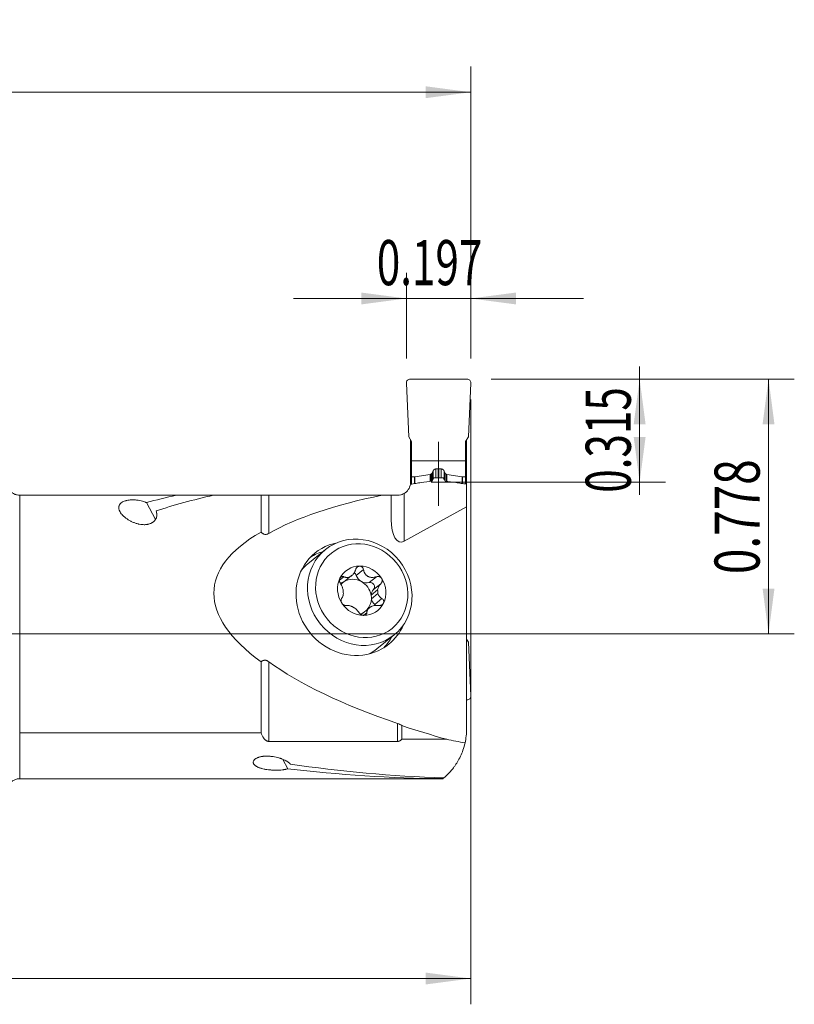
# Model space of a CAD drawing. Units: millimetres. Extents: x -115 to 127, y -48 to 48.
# Drawn here: x 67 to 127, y -29 to 48 of the extents above; entities that cross this region are included whole.
import ezdxf

# ---------------------------------------------------------------- set-up
doc = ezdxf.new("R2010")
doc.units = ezdxf.units.MM
for name, color, linetype in [('1', 4, 'Continuous'), ('2', 7, 'Continuous'), ('SK2', 7, 'Continuous')]:
    doc.layers.add(name, color=color, linetype=linetype)
doc.styles.add('iso_b_vert', font='simplex.shx')
doc.dimstyles.get("Standard").update_dxf_attribs({"dimtxt": 0.18, "dimasz": 0.18, "dimexe": 0.18, "dimexo": 0.0625, "dimgap": 0.09, "dimtad": 1, "dimzin": 0, "dimdsep": 52, "dimtxsty": 'Standard', "dimcen": 0.09, "dimadec": 0, "dimazin": 0, "dimtfac": 1, "dimtdec": 4, "dimtofl": 0, "dimtmove": 0, "dimatfit": 3, "dimfxl": 1, "dimtolj": 1, "dimtzin": 0, "dimarcsym": 0})

# ---------------------------------------------------------------- blocks, each defined once
blk = doc.blocks.new('_U0')
at = {"layer": '2', "lineweight": 13}
for p, q in [((103.1875, 19.751), (126.7, 19.751)), ((124.7, 19.751), (124.7, 0)), ((-96.8121, 0), (126.7, 0))]:
    blk.add_line(p, q, dxfattribs=at)
at = {"layer": '2', "lineweight": 18}
for points in [[(124.7, 19.751), (125.160784, 16.251002), (124.239216, 16.250998)], [(124.7, 0), (124.239216, 3.499998), (125.160784, 3.500002)]]:
    blk.add_solid(points, dxfattribs=at)
at = {"layer": '2', "lineweight": 18, "insert": (124.010366, 4.618068), "char_height": 3.5, "attachment_point": 7, "rotation": 90, "line_spacing_factor": 1.084337, "style": 'iso_b_vert'}
blk.add_mtext('\\W0.7468;0.778', dxfattribs=at)
blk = doc.blocks.new('_U1')
at = {"layer": '2', "lineweight": 13}
for p, q in [((114.7, 20.727999), (114.7, 10.773001)), ((103.1875, 19.751), (116.7, 19.751)), ((98.5125, 11.75), (116.7, 11.75))]:
    blk.add_line(p, q, dxfattribs=at)
at = {"layer": '2', "lineweight": 18}
for points in [[(114.7, 19.751), (115.160784, 16.251002), (114.239216, 16.250998)], [(114.7, 11.75), (114.239216, 15.249998), (115.160784, 15.250002)]]:
    blk.add_solid(points, dxfattribs=at)
at = {"layer": '2', "lineweight": 18, "insert": (114.010366, 10.930501), "char_height": 3.5, "attachment_point": 7, "rotation": 90, "line_spacing_factor": 1.084337, "style": 'iso_b_vert'}
blk.add_mtext('\\W0.6864;0.315', dxfattribs=at)
blk = doc.blocks.new('_U3')
at = {"layer": '2', "lineweight": 13}
for p, q in [((96.6, 21.3385), (96.6, 28.001)), ((101.6, 21.3385), (101.6, 28.001)), ((87.85, 26.001), (110.35, 26.001))]:
    blk.add_line(p, q, dxfattribs=at)
at = {"layer": '2', "lineweight": 18}
for points in [[(96.6, 26.001), (93.100002, 25.540216), (93.099998, 26.461784)], [(101.6, 26.001), (105.099998, 26.461784), (105.100002, 25.540216)]]:
    blk.add_solid(points, dxfattribs=at)
at = {"layer": '2', "lineweight": 18, "insert": (94.308001, 27.033634), "char_height": 3.5, "attachment_point": 7, "line_spacing_factor": 1.084337, "style": 'iso_b_vert'}
blk.add_mtext('\\W0.6864;0.197', dxfattribs=at)
blk = doc.blocks.new('_U4')
at = {"layer": 'SK2', "lineweight": 13}
for p, q in [((101.6, 18.1635), (101.6, -28.75)), ((-98.3996, -1.5875), (-98.3996, -28.75)), ((-98.3996, -26.75), (101.6, -26.75))]:
    blk.add_line(p, q, dxfattribs=at)
at = {"layer": 'SK2', "lineweight": 18}
for points in [[(-98.3996, -26.75), (-94.899602, -26.289216), (-94.899598, -27.210784)], [(101.6, -26.75), (98.100002, -27.210784), (98.099998, -26.289216)]]:
    blk.add_solid(points, dxfattribs=at)
at = {"layer": 'SK2', "lineweight": 18, "insert": (-1.013766, -25.717366), "char_height": 3.5, "attachment_point": 7, "line_spacing_factor": 1.084337, "style": 'iso_b_vert'}
blk.add_mtext('\\W0.7276;7.9', dxfattribs=at)
blk = doc.blocks.new('_U5')
at = {"layer": 'SK2', "lineweight": 13}
for p, q in [((0, 1.5875), (0, 44.001)), ((101.6, 21.3385), (101.6, 44.001)), ((0, 42.001), (101.6, 42.001))]:
    blk.add_line(p, q, dxfattribs=at)
at = {"layer": 'SK2', "lineweight": 18}
for points in [[(0, 42.001), (3.499998, 42.461784), (3.500002, 41.540216)], [(101.6, 42.001), (98.100002, 41.540216), (98.099998, 42.461784)]]:
    blk.add_solid(points, dxfattribs=at)
at = {"layer": 'SK2', "lineweight": 18, "insert": (50.0185, 43.033634), "char_height": 3.5, "attachment_point": 7, "line_spacing_factor": 1.084337, "style": 'iso_b_vert'}
blk.add_mtext('\\W0.6380;4', dxfattribs=at)

msp = doc.modelspace()

# ---------------------------------------------------------------- linework, layer by layer
at = {"layer": '1', "lineweight": 18}
for p, q in [((96.6003, 19.4393), (96.7831, 15.271)), ((101.3, 19.751), (96.9, 19.751)), ((101.5997, 19.4393), (101.4169, 15.271)), ((96.7831, 15.271), (97, 14.8969)), ((96.925, 15.0263), (96.925, 12.1525)), ((97, 13.4093), (97, 14.8969)), ((99.1, 14.893), (99.1, 9.9152)), ((101.4169, 15.271), (101.2, 14.8969)), ((101.2, 13.4093), (101.2, 14.8969)), ((101.275, 15.0263), (101.275, 12.1525)), ((97, 12.162), (97, 13.4093)), ((101.2, 13.4093), (97, 13.4093)), ((101.2, 12.162), (101.2, 13.4093)), ((98.4501, 12.3527), (97.2586, 12.1633)), ((98.5861, 12.4353), (98.4943, 12.3705)), ((99.12, 12.7853), (99.08, 12.7853)), ((99.6139, 12.4353), (99.7057, 12.3705)), ((99.7499, 12.3527), (100.9414, 12.1633)), ((97, 12.1536), (96.925, 12.1525)), ((96.925, 12.1525), (96.925, 11.7413)), ((97, 11.6057), (97, 12.162)), ((97.2413, 12.162), (97, 12.162)), ((99.375, 12.0981), (98.825, 12.0981)), ((100.9587, 12.162), (101.2, 12.162)), ((101.2, 11.6056), (101.2, 12.162)), ((101.275, 12.1525), (101.2, 12.1536)), ((101.275, 12.1525), (101.275, 11.5945)), ((101.275, 11.5946), (101.275, 9.8452)), ((66.6, 10.7412), (78.7629, 10.7412)), ((78.7629, 10.7412), (81.6463, 10.7412)), ((81.6461, 10.7412), (85.325, 10.7412)), ((85.325, 7.886), (85.325, 10.7412)), ((85.925, 10.7412), (94.7313, 10.7412)), ((95.425, 10.7412), (94.7313, 10.7412)), ((95.925, 10.7412), (95.425, 10.7412)), ((95.425, 10.7412), (95.425, 8.8474)), ((77.1332, 8.8655), (76.443, 10.1668)), ((101.275, 9.8452), (96.425, 7.1693)), ((101.275, -7.375), (101.275, 9.8452)), ((90.3182, 6.5188), (88.9689, 5.4301)), ((91.8504, 4.093), (92.3564, 4.5013)), ((94.3686, 3.4031), (93.8645, 2.9965)), ((93.8874, 2.7001), (94.3914, 3.1067)), ((93.7299, 2.0118), (93.2239, 1.6035)), ((94.3063, -1.1851), (95.6556, -0.0965)), ((101.4169, -0.658), (101.275, -0.4133)), ((101.5997, -4.8264), (101.4169, -0.658)), ((85.325, -7.7032), (85.325, -2.193)), ((101.3, -5.138), (101.275, -5.138)), ((96.2372, -7.1327), (96.2372, -8.1951)), ((85.325, -7.7032), (66.6, -7.7032)), ((95.925, -8.3577), (85.925, -8.3577)), ((99.7322, -8.1951), (96.2372, -8.1951)), ((87.3926, -10.4775), (87.0073, -9.751)), ((66.6, -11.249), (99.4502, -11.249)), ((99.436, -11.249), (99.4408, -11.2451))]:
    msp.add_line(p, q, dxfattribs=at)
at = {"layer": '1', "lineweight": 13}
for p, q in [((98.4501, 11.8183), (98.4501, 12.3527)), ((98.4943, 11.8245), (98.4943, 12.3705)), ((98.5861, 11.8374), (98.5861, 12.4353)), ((98.6169, 12.4719), (98.6169, 11.876)), ((98.6723, 11.9956), (98.6723, 12.615)), ((98.8893, 12.098), (98.8893, 12.7773)), ((99.08, 12.098), (99.08, 12.7853)), ((99.12, 12.098), (99.12, 12.7853)), ((99.3107, 12.098), (99.3107, 12.7773)), ((99.5277, 11.9956), (99.5277, 12.615)), ((99.5831, 12.4719), (99.5831, 11.876)), ((99.6139, 11.8374), (99.6139, 12.4353)), ((99.7057, 11.8245), (99.7057, 12.3705)), ((99.7499, 11.8183), (99.7499, 12.3527)), ((97.2413, 11.641), (97.2413, 12.162)), ((97.2586, 11.6435), (97.2586, 12.1633)), ((100.9414, 11.6435), (100.9414, 12.1633)), ((100.9587, 11.641), (100.9587, 12.162)), ((66.6, 10.7412), (66.6, -7.7032)), ((85.925, 10.7412), (85.925, 7.7716)), ((96.425, 10.8752), (96.425, 7.1693)), ((93.2734, 4.9771), (92.7107, 4.5231)), ((91.7509, 4.4157), (91.4139, 4.1438)), ((94.2772, 4.4157), (93.7145, 3.9616)), ((94.6173, 3.8757), (94.056, 3.4228)), ((94.7059, 2.7266), (94.1445, 2.2737)), ((93.5315, 1.6275), (93.2933, 1.4353)), ((85.925, -2.1742), (85.925, -8.3577)), ((95.925, -8.3577), (95.925, -6.9649)), ((66.6, -11.249), (66.6, -7.7032))]:
    msp.add_line(p, q, dxfattribs=at)
at = {"layer": '1', "lineweight": 18}
for centre, radius, start, end in [((95.925, 11.7413), 1, 300, 351.463333), ((95.925, 11.7413), 1, 351.462642, 360), ((66.6, -12.249), 1, 90, 180), ((96.275, -7.375), 5, 309.283997, 310.666796)]:
    msp.add_arc(centre, radius, start, end, dxfattribs=at)
for centre, major_axis, ratio, start_param, end_param in [((96.9, 19.4523), (-0.3, 0), 0.995562, -1.5707963, 0.0436332), ((101.3, 19.4523), (0.3, 0), 0.995562, -0.0436332, 1.5707963), ((98.4327, 12.4415), (0.1, 0), 0.901454, -1.3962634, -0.9067128), ((99.7673, 12.4415), (0.1, 0), 0.901454, -2.2348798, -1.7453293), ((97.2413, 12.2521), (0.1, 0), 0.901454, -1.5707963, -1.3962634), ((100.9587, 12.2521), (0.1, 0), 0.901454, -1.7453293, -1.5707963), ((97.785, 0), (33.4615, -1.2141), 0.368044, 2.1887422, 2.2757241), ((100.6682, 0), (33.4615, -1.2141), 0.368044, 2.1887422, 2.3623548), ((121.0392, 0), (38.7234, -3.3983), 0.301913, 2.3438758, 2.7321473), ((96.425, 9.3991), (0.2912, 2.2938), 0.417065, 1.8662567, -2.8461323), ((121.0392, 0), (39.3596, -3.4541), 0.301913, 2.7335434, -2.6805651), ((92.3784, 2.7202), (2.8571, -3.5411), 0.922806, 2.6910602, 0), ((91.6376, 2.1225), (2.8571, -3.5411), 0.922806, 2.7764723, 3.0280943), ((91.6376, 2.1225), (2.6687, -3.3076), 0.922806, -3.1415029, -2.9607631), ((93.1368, 3.3321), (-1.2361, 1.532), 0.922806, -0.6400098, 0.4005307), ((92.4146, 4.4381), (-0.2072, 0.2568), 0.922806, -1.9421451, -1.1255839), ((93.1368, 3.3321), (-1.2361, 1.532), 0.922806, -1.6805503, -0.6400098), ((93.1368, 3.3321), (-1.2361, 1.532), 0.922806, 0.4005307, 1.4610424), ((91.3317, 4.7358), (-0.5187, 0.6428), 0.922806, 2.5809052, 3.0218531), ((92.5371, 2.8483), (-0.8892, 1.102), 0.922806, -0.1197395, 0.1114988), ((92.5371, 2.8483), (-0.8892, 1.102), 0.922806, -1.16028, -0.1197395), ((91.3317, 4.7358), (-0.5187, 0.6428), 0.922806, 3.0218531, -3.1415847), ((93.4517, 4.7358), (-0.5187, 0.6428), 0.922806, 1.1994476, 1.9813126), ((92.5371, 2.8483), (-0.8892, 1.102), 0.922806, -2.1027277, -1.16028), ((93.4517, 4.7358), (-0.5187, 0.6428), 0.922806, 1.9813126, 2.7631777), ((93.8195, 3.6523), (-0.2072, 0.2568), 0.922806, -3.0100793, -0.378415), ((93.1368, 3.3321), (-1.2361, 1.532), 0.922806, -2.741062, -1.6805503), ((93.0412, 3.2549), (0.8892, -1.102), 0.922806, -2.3188845, -2.1027277), ((94.648, 2.8483), (-0.5187, 0.6428), 0.922806, 0.1315134, 0.7447993), ((93.0412, 3.2549), (0.8892, -1.102), 0.922806, 0.8227081, 1.038865), ((93.1368, 3.3321), (-1.2361, 1.532), 0.922806, 1.4610424, 2.5015829), ((93.1368, 3.3321), (-1.2361, 1.532), 0.922806, 2.5015829, -2.741062), ((92.5371, 2.8483), (-0.8892, 1.102), 0.922806, -2.9908641, -2.3188845), ((92.5371, 2.8483), (0.8892, -1.102), 0.922806, 0.8227081, 1.038865), ((94.648, 2.8483), (-0.5187, 0.6428), 0.922806, 1.1167738, 1.7300597), ((92.5371, 2.8483), (-0.8892, 1.102), 0.922806, 2.7834227, 2.9908645), ((93.7425, 0.9607), (-0.5187, 0.6428), 0.922806, 0.0000076, 0.2398324), ((93.9434, 2.0442), (-0.2072, 0.2568), 0.922806, -1.7441515, -1.4115329), ((92.3784, 2.7202), (2.8571, -3.5411), 0.922806, 0, 0.4505155), ((91.6376, 2.1225), (2.8571, -3.5411), 0.922806, 0.1135797, 0.3651034), ((91.6376, 2.1225), (2.6687, -3.3076), 0.922806, -0.1808464, -0.0000084), ((121.0392, 0), (38.7234, -3.3983), 0.301913, -2.6791691, -2.2496895), ((101.3, -4.8394), (-0.3, 0), 0.995562, 1.5707963, -3.0979594), ((121.0392, 0), (38.8825, -3.4123), 0.301913, -2.2357452, -2.12403), ((96.275, -7.375), (0, 5), 1, -1.7934499, -1.5707963), ((118.0127, 3.751), (47.7086, -4.1868), 0.301913, -1.9373882, -1.905399), ((96.9247, 3.751), (40.5594, -1.4717), 0.368044, -1.7946564, -1.4953737), ((99.8079, 3.751), (40.5594, -1.4717), 0.368044, -1.8633794, -1.5647245)]:
    msp.add_ellipse(centre, major_axis=major_axis, ratio=ratio, start_param=start_param, end_param=end_param, dxfattribs=at)
for centre, major_axis in [((92.9869, 3.2111), (2.6687, -3.3076)), ((93.1368, 3.3321), (2.3548, -2.9185))]:
    msp.add_ellipse(centre, major_axis=major_axis, ratio=0.922806, dxfattribs=at)
for points, degree, knots in [([(98.6169, 12.4719), (98.6162, 12.4704), (98.6149, 12.4676), (98.6126, 12.4636), (98.6101, 12.4597), (98.6075, 12.456), (98.6047, 12.4525), (98.6019, 12.4492), (98.5989, 12.446), (98.5958, 12.4431), (98.5926, 12.4403), (98.5894, 12.4377), (98.5872, 12.4361), (98.5861, 12.4353)], 3, [0, 0, 0, 0, 0.1065023, 0.2098197, 0.3099701, 0.4069729, 0.5008499, 0.5916249, 0.6793241, 0.7639768, 0.8456155, 0.9242764, 1, 1, 1, 1]), ([(98.6723, 12.615), (98.6704, 12.6094), (98.6668, 12.5982), (98.6611, 12.5815), (98.6552, 12.5651), (98.6492, 12.5489), (98.643, 12.533), (98.6367, 12.5173), (98.6303, 12.5019), (98.6237, 12.4868), (98.6192, 12.4768), (98.6169, 12.4719)], 3, [0, 0, 0, 0, 0.1173196, 0.2330859, 0.3472994, 0.4599606, 0.5710699, 0.680628, 0.7886353, 0.8950925, 1, 1, 1, 1]), ([(98.6723, 12.615), (98.6918, 12.676), (98.7435, 12.719), (98.7717, 12.7424), (98.8075, 12.7574), (98.8462, 12.7736), (98.8893, 12.7773)], 2, [0, 0, 0, 0.5, 0.5, 0.75, 0.75, 1, 1, 1]), ([(99.3107, 12.7773), (99.3044, 12.7778), (99.2917, 12.7789), (99.2727, 12.7802), (99.2536, 12.7814), (99.2345, 12.7825), (99.2154, 12.7834), (99.1964, 12.7841), (99.1773, 12.7846), (99.1582, 12.785), (99.1391, 12.7853), (99.1264, 12.7853), (99.12, 12.7853)], 3, [0, 0, 0, 0, 0.1003174, 0.2005413, 0.3006803, 0.4007429, 0.5007379, 0.6006737, 0.7005592, 0.800403, 0.9002137, 1, 1, 1, 1]), ([(99.5277, 12.615), (99.527, 12.6174), (99.5254, 12.6221), (99.5228, 12.629), (99.5199, 12.6358), (99.5169, 12.6423), (99.5137, 12.6487), (99.5103, 12.6549), (99.5068, 12.6609), (99.5031, 12.6667), (99.4993, 12.6724), (99.4954, 12.6778), (99.4914, 12.6831), (99.4873, 12.6882), (99.4831, 12.6932), (99.4788, 12.6979), (99.4744, 12.7025), (99.47, 12.7069), (99.4656, 12.7111), (99.4611, 12.7151), (99.4546, 12.7206), (99.4461, 12.7273), (99.435, 12.735), (99.4235, 12.7421), (99.4118, 12.7485), (99.3997, 12.7543), (99.3874, 12.7595), (99.3749, 12.7641), (99.3622, 12.768), (99.3494, 12.7713), (99.3366, 12.7739), (99.3237, 12.776), (99.315, 12.7769), (99.3107, 12.7773)], 3, [0, 0, 0, 0, 0.0320162, 0.0634138, 0.0941939, 0.1243579, 0.1539069, 0.1828426, 0.2111662, 0.2388795, 0.2659841, 0.2924819, 0.3183748, 0.3436649, 0.3683545, 0.3924459, 0.4159417, 0.4388448, 0.4611581, 0.482885, 0.504029, 0.5513668, 0.5974097, 0.6422079, 0.685816, 0.7282932, 0.7697036, 0.8101161, 0.8496053, 0.8882507, 0.9261374, 0.9633554, 1, 1, 1, 1]), ([(98.6, 11.8395), (98.3186, 11.7999), (98.0373, 11.7601), (97.6156, 11.699), (97.4751, 11.6784), (97.1943, 11.6364), (97.054, 11.615), (96.9139, 11.5928)], 3, [0, 0, 0, 0, 0.5, 0.5, 0.75, 0.75, 1, 1, 1, 1]), ([(98.825, 12.0981), (98.8095, 12.0981), (98.7944, 12.0962), (98.7723, 12.0908), (98.7651, 12.0885), (98.7515, 12.0832), (98.7449, 12.0802), (98.7324, 12.0734), (98.7264, 12.0695), (98.7155, 12.0613), (98.7105, 12.0569), (98.7013, 12.0476), (98.6971, 12.0426), (98.6898, 12.0322), (98.6867, 12.0268), (98.6841, 12.0212)], 3, [0, 0, 0, 0, 0.25, 0.25, 0.375, 0.375, 0.5, 0.5, 0.625, 0.625, 0.75, 0.75, 0.875, 0.875, 1, 1, 1, 1]), ([(99.5159, 12.0212), (99.5107, 12.0324), (99.5035, 12.0427), (99.4897, 12.0568), (99.4846, 12.0613), (99.4736, 12.0695), (99.4678, 12.0732), (99.4553, 12.0801), (99.4487, 12.0832), (99.435, 12.0885), (99.4279, 12.0907), (99.4133, 12.0943), (99.4057, 12.0957), (99.3904, 12.0976), (99.3827, 12.0981), (99.375, 12.0981)], 3, [0, 0, 0, 0, 0.25, 0.25, 0.375, 0.375, 0.5, 0.5, 0.625, 0.625, 0.75, 0.75, 0.875, 0.875, 1, 1, 1, 1]), ([(101.275, 11.5946), (101.1358, 11.6165), (100.9965, 11.6378), (100.7175, 11.6794), (100.5779, 11.6999), (100.1591, 11.7606), (99.8796, 11.8002), (99.6, 11.8395)], 3, [0, 0, 0, 0, 0.25, 0.25, 0.5, 0.5, 1, 1, 1, 1]), ([(66.6, 10.7412), (66.5308, 10.7412), (66.4629, 10.7484), (66.3628, 10.7692), (66.3298, 10.7778), (66.2806, 10.7935), (66.2643, 10.7991), (66.2323, 10.8112), (66.2164, 10.8176), (66.1384, 10.8515), (66.0794, 10.8847), (66.01, 10.9337), (65.9963, 10.9438), (65.9695, 10.9649), (65.9301, 10.9974), (65.8935, 11.0327), (65.8703, 11.0575)], 3, [0, 0, 0, 0, 0.25, 0.25, 0.375, 0.375, 0.4375, 0.4375, 0.5, 0.5, 0.75, 0.75, 0.8125, 0.8125, 0.875, 1, 1, 1, 1]), ([(85.925, 10.7412), (85.909, 10.7412), (85.893, 10.7412), (85.8615, 10.7412), (85.8303, 10.7412), (85.7996, 10.7412), (85.7693, 10.7412), (85.7543, 10.7412), (85.7098, 10.7412), (85.6815, 10.7412), (85.6272, 10.7412), (85.6012, 10.7412), (85.5636, 10.7412), (85.5513, 10.7412), (85.5273, 10.7412), (85.5157, 10.7412), (85.4815, 10.7412), (85.4599, 10.7412), (85.3977, 10.7412), (85.36, 10.7412), (85.325, 10.7412)], 3, [0, 0, 0, 0, 0.0625, 0.0625, 0.125, 0.1875, 0.1875, 0.25, 0.25, 0.375, 0.375, 0.5, 0.5, 0.5625, 0.5625, 0.625, 0.625, 0.75, 0.75, 1, 1, 1, 1]), ([(95.925, 10.7412), (96.0053, 10.7412), (96.0892, 10.7509), (96.1953, 10.7782), (96.2166, 10.7844), (96.2592, 10.7985), (96.2805, 10.8063), (96.3436, 10.8319), (96.3849, 10.852), (96.425, 10.8752)], 3, [0, 0, 0, 0, 0.5, 0.5, 0.625, 0.625, 0.75, 0.75, 1, 1, 1, 1]), ([(76.443, 10.1668), (76.4265, 10.174), (76.4098, 10.1811), (76.3759, 10.1949), (76.3587, 10.2017), (76.3067, 10.2214), (76.2716, 10.2339), (76.1644, 10.269), (76.0908, 10.2896), (75.9391, 10.325), (75.8609, 10.3399), (75.7601, 10.3545), (75.7397, 10.3572), (75.6989, 10.3623), (75.6374, 10.3692), (75.5758, 10.3741), (75.452, 10.3812), (75.3691, 10.3823), (75.2647, 10.3784), (75.2437, 10.3774), (75.2021, 10.3748), (75.1814, 10.3732), (75.1196, 10.3677), (75.079, 10.3629), (74.9989, 10.351), (74.9593, 10.3439), (74.9009, 10.3314), (74.8816, 10.3268), (74.8434, 10.3172), (74.8246, 10.312), (74.7326, 10.2849), (74.6649, 10.2586), (74.588, 10.2191), (74.573, 10.2109), (74.5511, 10.198), (74.5439, 10.1936), (74.5299, 10.1847), (74.4955, 10.1622), (74.4403, 10.1189), (74.4004, 10.0766), (74.3739, 10.0434), (74.3656, 10.032), (74.3504, 10.009), (74.3435, 9.9974), (74.3245, 9.9621), (74.3143, 9.9381), (74.3025, 9.9013), (74.2992, 9.8889), (74.2936, 9.8638), (74.2914, 9.8512), (74.2832, 9.7876), (74.2855, 9.7366), (74.2998, 9.6595), (74.3064, 9.6338), (74.3189, 9.595), (74.3234, 9.5821), (74.3334, 9.5562), (74.3388, 9.5434), (74.3673, 9.4794), (74.3959, 9.4291), (74.4626, 9.3303), (74.5008, 9.2816), (74.5539, 9.2218), (74.5648, 9.2099), (74.5871, 9.1862), (74.6212, 9.151), (74.6572, 9.1167), (74.7316, 9.0492), (74.7844, 9.0057), (74.896, 8.9218), (74.9548, 8.8814), (75.0477, 8.8231), (75.0794, 8.8041), (75.1444, 8.767), (75.1774, 8.7491), (75.2779, 8.6971), (75.3469, 8.6648), (75.4894, 8.6057), (75.5628, 8.5788), (75.6767, 8.5432), (75.7153, 8.5321), (75.7742, 8.5169), (75.7941, 8.512), (75.8341, 8.5028), (75.8542, 8.4984), (75.9551, 8.4781), (76.0368, 8.4662), (76.1612, 8.4567), (76.203, 8.4549), (76.2873, 8.4544), (76.3291, 8.4558), (76.412, 8.4619), (76.4531, 8.4667), (76.5142, 8.4766), (76.5344, 8.4804), (76.5748, 8.4889), (76.5949, 8.4937), (76.6935, 8.5199), (76.7668, 8.548), (76.8511, 8.5922), (76.8676, 8.6015), (76.8999, 8.621), (76.9155, 8.6312), (76.9606, 8.6626), (76.9883, 8.6849), (77.0396, 8.7316), (77.063, 8.7562), (77.1058, 8.8075), (77.1247, 8.8338), (77.158, 8.8873), (77.1724, 8.9146), (77.191, 8.9561), (77.1967, 8.9701), (77.207, 8.9982), (77.2116, 9.0122), (77.2322, 9.0824), (77.2406, 9.1383), (77.243, 9.2219), (77.2422, 9.2497), (77.2384, 9.2913), (77.2367, 9.3052), (77.2326, 9.3326), (77.2301, 9.3463), (77.216, 9.414), (77.1987, 9.4668), (77.1761, 9.5182)], 3, [0, 0, 0, 0, 0.0078125, 0.0078125, 0.015625, 0.015625, 0.03125, 0.03125, 0.0625, 0.0625, 0.09375, 0.09375, 0.1015625, 0.1015625, 0.109375, 0.125, 0.125, 0.15625, 0.15625, 0.1640625, 0.1640625, 0.171875, 0.171875, 0.1875, 0.1875, 0.203125, 0.203125, 0.2109375, 0.2109375, 0.21875, 0.21875, 0.25, 0.25, 0.2578125, 0.2578125, 0.2617187, 0.2617187, 0.265625, 0.28125, 0.296875, 0.296875, 0.3046875, 0.3046875, 0.3125, 0.3125, 0.328125, 0.328125, 0.3359375, 0.3359375, 0.34375, 0.34375, 0.375, 0.375, 0.390625, 0.390625, 0.3984375, 0.3984375, 0.40625, 0.40625, 0.4375, 0.4375, 0.46875, 0.46875, 0.4765625, 0.4765625, 0.484375, 0.5, 0.5, 0.53125, 0.53125, 0.5625, 0.5625, 0.578125, 0.578125, 0.59375, 0.59375, 0.625, 0.625, 0.65625, 0.65625, 0.671875, 0.671875, 0.6796875, 0.6796875, 0.6875, 0.6875, 0.71875, 0.71875, 0.734375, 0.734375, 0.75, 0.75, 0.765625, 0.765625, 0.7734375, 0.7734375, 0.78125, 0.78125, 0.8125, 0.8125, 0.8203125, 0.8203125, 0.828125, 0.828125, 0.84375, 0.84375, 0.859375, 0.859375, 0.875, 0.875, 0.890625, 0.890625, 0.8984375, 0.8984375, 0.90625, 0.90625, 0.9375, 0.9375, 0.953125, 0.953125, 0.9609375, 0.9609375, 0.96875, 0.96875, 1, 1, 1, 1]), ([(85.325, 7.886), (85.3345, 7.8751), (85.3443, 7.8644), (85.3647, 7.8436), (85.3752, 7.8334), (85.4075, 7.8043), (85.4302, 7.7866), (85.466, 7.763), (85.4844, 7.752), (85.5035, 7.7423), (85.5165, 7.7361), (85.5231, 7.7331), (85.5562, 7.7193), (85.5832, 7.7112), (85.6245, 7.7036), (85.6385, 7.7018), (85.6664, 7.6998), (85.6803, 7.6995), (85.7215, 7.7009), (85.7487, 7.7047), (85.8021, 7.7172), (85.8277, 7.7257), (85.8775, 7.7462), (85.9016, 7.7582), (85.925, 7.7716)], 3, [0, 0, 0, 0, 0.0625, 0.0625, 0.125, 0.125, 0.25, 0.25, 0.3125, 0.34375, 0.34375, 0.375, 0.375, 0.5, 0.5, 0.5625, 0.5625, 0.625, 0.625, 0.75, 0.75, 0.875, 0.875, 1, 1, 1, 1]), ([(91.7509, 4.4157), (91.7906, 4.3966), (91.8314, 4.3822), (91.8949, 4.3681), (91.9164, 4.3646), (91.9494, 4.3615), (91.9605, 4.3608), (91.9829, 4.3602), (91.9941, 4.3602), (92.0503, 4.3623), (92.0958, 4.3698), (92.1539, 4.3878), (92.1656, 4.3918), (92.1887, 4.4007), (92.2232, 4.4151), (92.2795, 4.4451), (92.3234, 4.4754), (92.3666, 4.509), (92.3874, 4.5271), (92.4274, 4.5654), (92.4467, 4.5857), (92.4835, 4.6285), (92.5012, 4.6511), (92.5508, 4.7202), (92.5797, 4.7688), (92.6173, 4.8449), (92.629, 4.8709), (92.6502, 4.9236), (92.6597, 4.9502), (92.6682, 4.9771)], 3, [0, 0, 0, 0, 0.125, 0.125, 0.1875, 0.1875, 0.21875, 0.21875, 0.25, 0.25, 0.375, 0.375, 0.40625, 0.40625, 0.4375, 0.5, 0.5625, 0.5625, 0.625, 0.625, 0.6875, 0.6875, 0.75, 0.75, 0.875, 0.875, 0.9375, 0.9375, 1, 1, 1, 1]), ([(92.9896, 5.2421), (92.9718, 5.2421), (92.9536, 5.2404), (92.9181, 5.2334), (92.9006, 5.2283), (92.875, 5.2182), (92.8665, 5.2144), (92.8499, 5.2061), (92.8418, 5.2016), (92.8181, 5.1871), (92.8031, 5.1761), (92.7817, 5.1577), (92.7748, 5.1512), (92.7615, 5.1379), (92.7552, 5.131), (92.7369, 5.1097), (92.7257, 5.0946), (92.7054, 5.0627), (92.6964, 5.0462), (92.6806, 5.0124), (92.6739, 4.995), (92.6682, 4.9771)], 3, [0, 0, 0, 0, 0.125, 0.125, 0.25, 0.25, 0.3125, 0.3125, 0.375, 0.375, 0.5, 0.5, 0.5625, 0.5625, 0.625, 0.625, 0.75, 0.75, 0.875, 0.875, 1, 1, 1, 1]), ([(93.2734, 4.9771), (93.2677, 5.0129), (93.2572, 5.0468), (93.2376, 5.0865), (93.2333, 5.0944), (93.2243, 5.1096), (93.2194, 5.1169), (93.2041, 5.1382), (93.1928, 5.1515), (93.174, 5.1698), (93.1675, 5.1756), (93.1538, 5.1867), (93.1467, 5.1919), (93.1248, 5.2065), (93.1095, 5.2147), (93.0852, 5.2248), (93.0769, 5.2278), (93.06, 5.233), (93.0513, 5.2352), (93.0252, 5.2404), (93.0075, 5.2421), (92.9896, 5.2421)], 3, [0, 0, 0, 0, 0.25, 0.25, 0.3125, 0.3125, 0.375, 0.375, 0.5, 0.5, 0.5625, 0.5625, 0.625, 0.625, 0.75, 0.75, 0.8125, 0.8125, 0.875, 0.875, 1, 1, 1, 1]), ([(93.2734, 4.9771), (93.282, 4.9233), (93.2951, 4.8711), (93.3222, 4.7952), (93.3324, 4.7704), (93.3499, 4.7337), (93.3561, 4.7216), (93.3692, 4.6977), (93.376, 4.6859), (93.4118, 4.6283), (93.4454, 4.5856), (93.495, 4.5373), (93.5054, 4.5278), (93.5265, 4.5098), (93.5589, 4.4838), (93.617, 4.446), (93.6677, 4.4217), (93.7207, 4.4004), (93.7477, 4.3916), (93.8025, 4.3773), (93.8303, 4.3717), (93.8867, 4.3638), (93.9154, 4.3615), (94.0006, 4.359), (94.0568, 4.3632), (94.1405, 4.3773), (94.1683, 4.3833), (94.2233, 4.3977), (94.2505, 4.4061), (94.2772, 4.4157)], 3, [0, 0, 0, 0, 0.125, 0.125, 0.1875, 0.1875, 0.21875, 0.21875, 0.25, 0.25, 0.375, 0.375, 0.40625, 0.40625, 0.4375, 0.5, 0.5625, 0.5625, 0.625, 0.625, 0.6875, 0.6875, 0.75, 0.75, 0.875, 0.875, 0.9375, 0.9375, 1, 1, 1, 1]), ([(91.4473, 4.2981), (91.4393, 4.282), (91.4325, 4.265), (91.4243, 4.2382), (91.4218, 4.229), (91.4177, 4.2104), (91.4159, 4.2011), (91.4117, 4.1728), (91.4103, 4.1538), (91.4099, 4.1153), (91.4111, 4.0958), (91.4159, 4.0579), (91.4194, 4.0394), (91.4263, 4.0122), (91.4289, 4.0032), (91.4346, 3.9855), (91.4377, 3.9767), (91.4545, 3.9341), (91.4713, 3.9033), (91.4911, 3.8757)], 3, [0, 0, 0, 0, 0.125, 0.125, 0.1875, 0.1875, 0.25, 0.25, 0.375, 0.375, 0.5, 0.5, 0.625, 0.625, 0.6875, 0.6875, 0.75, 0.75, 1, 1, 1, 1]), ([(91.4473, 4.2981), (91.4512, 4.306), (91.4555, 4.3137), (91.4645, 4.3285), (91.4692, 4.3355), (91.4841, 4.3557), (91.495, 4.3679), (91.5126, 4.3843), (91.5187, 4.3895), (91.5312, 4.3989), (91.5375, 4.4032), (91.5569, 4.4151), (91.5704, 4.4216), (91.5982, 4.4315), (91.6123, 4.4348), (91.6405, 4.4386), (91.6547, 4.439), (91.6973, 4.4359), (91.7247, 4.4283), (91.7509, 4.4157)], 3, [0, 0, 0, 0, 0.0625, 0.0625, 0.125, 0.125, 0.25, 0.25, 0.3125, 0.3125, 0.375, 0.375, 0.5, 0.5, 0.625, 0.625, 0.75, 0.75, 1, 1, 1, 1]), ([(91.6909, 3.4031), (91.6819, 3.4481), (91.6707, 3.4917), (91.651, 3.5555), (91.644, 3.5765), (91.6326, 3.6075), (91.6287, 3.6178), (91.6206, 3.6383), (91.6164, 3.6484), (91.5951, 3.6986), (91.5764, 3.7366), (91.536, 3.8089), (91.5143, 3.8432), (91.4911, 3.8757)], 3, [0, 0, 0, 0, 0.25, 0.25, 0.375, 0.375, 0.4375, 0.4375, 0.5, 0.5, 0.75, 0.75, 1, 1, 1, 1]), ([(94.6774, 4.2981), (94.6723, 4.306), (94.6668, 4.3137), (94.655, 4.3285), (94.6488, 4.3355), (94.6293, 4.3557), (94.6151, 4.3679), (94.5921, 4.3843), (94.5841, 4.3895), (94.5678, 4.3989), (94.5595, 4.4032), (94.5341, 4.4151), (94.5165, 4.4216), (94.48, 4.4315), (94.4616, 4.4348), (94.4244, 4.4386), (94.4056, 4.439), (94.3492, 4.4359), (94.3127, 4.4283), (94.2772, 4.4157)], 3, [0, 0, 0, 0, 0.0625, 0.0625, 0.125, 0.125, 0.25, 0.25, 0.3125, 0.3125, 0.375, 0.375, 0.5, 0.5, 0.625, 0.625, 0.75, 0.75, 1, 1, 1, 1]), ([(94.6173, 3.8757), (94.5855, 3.8432), (94.5561, 3.809), (94.5023, 3.7367), (94.4779, 3.6988), (94.4509, 3.6487), (94.4456, 3.6385), (94.4356, 3.618), (94.4212, 3.5871), (94.4087, 3.5556), (94.3866, 3.4917), (94.3755, 3.4481), (94.3686, 3.4031)], 3, [0, 0, 0, 0, 0.25, 0.25, 0.5, 0.5, 0.5625, 0.5625, 0.625, 0.75, 0.75, 1, 1, 1, 1]), ([(94.6173, 3.8757), (94.6444, 3.9033), (94.6671, 3.9341), (94.6896, 3.9767), (94.6938, 3.9855), (94.7014, 4.0032), (94.7049, 4.0122), (94.7142, 4.0394), (94.7188, 4.0579), (94.7251, 4.0958), (94.7266, 4.1153), (94.7262, 4.1538), (94.7242, 4.1728), (94.7187, 4.2011), (94.7164, 4.2104), (94.7109, 4.229), (94.7076, 4.2382), (94.6968, 4.265), (94.688, 4.282), (94.6774, 4.2981)], 3, [0, 0, 0, 0, 0.25, 0.25, 0.3125, 0.3125, 0.375, 0.375, 0.5, 0.5, 0.625, 0.625, 0.75, 0.75, 0.8125, 0.8125, 0.875, 0.875, 1, 1, 1, 1]), ([(91.5796, 2.7266), (91.5986, 2.7488), (91.6158, 2.7732), (91.6465, 2.8268), (91.6599, 2.8559), (91.6743, 2.8958), (91.6771, 2.9039), (91.6823, 2.9206), (91.6898, 2.9458), (91.6959, 2.9723), (91.7066, 3.0269), (91.7114, 3.0655), (91.7137, 3.1067)], 3, [0, 0, 0, 0, 0.25, 0.25, 0.5, 0.5, 0.5625, 0.5625, 0.625, 0.75, 0.75, 1, 1, 1, 1]), ([(94.3914, 3.1067), (94.405, 3.0655), (94.4224, 3.0269), (94.4536, 2.9724), (94.4649, 2.9548), (94.483, 2.9291), (94.4892, 2.9207), (94.5021, 2.9042), (94.5087, 2.896), (94.5427, 2.856), (94.5724, 2.8268), (94.6359, 2.7732), (94.6698, 2.7488), (94.7059, 2.7266)], 3, [0, 0, 0, 0, 0.25, 0.25, 0.375, 0.375, 0.4375, 0.4375, 0.5, 0.5, 0.75, 0.75, 1, 1, 1, 1]), ([(91.5796, 2.7266), (91.5634, 2.7078), (91.5507, 2.6851), (91.5398, 2.6518), (91.5379, 2.6449), (91.5346, 2.6307), (91.5333, 2.6235), (91.5302, 2.6012), (91.5293, 2.5858), (91.53, 2.5535), (91.5316, 2.5365), (91.5375, 2.5024), (91.5417, 2.4852), (91.5501, 2.4593), (91.5532, 2.4506), (91.5602, 2.4331), (91.564, 2.4244), (91.5763, 2.3988), (91.5857, 2.3822), (91.5962, 2.3661)], 3, [0, 0, 0, 0, 0.25, 0.25, 0.3125, 0.3125, 0.375, 0.375, 0.5, 0.5, 0.625, 0.625, 0.75, 0.75, 0.8125, 0.8125, 0.875, 0.875, 1, 1, 1, 1]), ([(91.5962, 2.3661), (91.6013, 2.3582), (91.6067, 2.3505), (91.618, 2.3353), (91.6239, 2.3279), (91.642, 2.3066), (91.6548, 2.2933), (91.6752, 2.2747), (91.6821, 2.2688), (91.6962, 2.2575), (91.7033, 2.2522), (91.7248, 2.2372), (91.7394, 2.2283), (91.7692, 2.213), (91.7839, 2.2067), (91.8132, 2.1966), (91.8278, 2.1928), (91.8707, 2.185), (91.8975, 2.1847), (91.9225, 2.1889)], 3, [0, 0, 0, 0, 0.0625, 0.0625, 0.125, 0.125, 0.25, 0.25, 0.3125, 0.3125, 0.375, 0.375, 0.5, 0.5, 0.625, 0.625, 0.75, 0.75, 1, 1, 1, 1]), ([(94.8263, 2.3661), (94.8224, 2.3582), (94.818, 2.3505), (94.8086, 2.3353), (94.8035, 2.3279), (94.7872, 2.3066), (94.7749, 2.2933), (94.7546, 2.2747), (94.7475, 2.2688), (94.7328, 2.2575), (94.7252, 2.2522), (94.7019, 2.2372), (94.6855, 2.2283), (94.6509, 2.213), (94.6332, 2.2067), (94.5972, 2.1966), (94.5787, 2.1928), (94.5226, 2.185), (94.4855, 2.1847), (94.4488, 2.1889)], 3, [0, 0, 0, 0, 0.0625, 0.0625, 0.125, 0.125, 0.25, 0.25, 0.3125, 0.3125, 0.375, 0.375, 0.5, 0.5, 0.625, 0.625, 0.75, 0.75, 1, 1, 1, 1]), ([(94.8263, 2.3661), (94.8343, 2.3822), (94.8406, 2.3988), (94.8474, 2.4244), (94.8492, 2.4331), (94.852, 2.4506), (94.8529, 2.4593), (94.8543, 2.4852), (94.8534, 2.5024), (94.8483, 2.5365), (94.8439, 2.5535), (94.8323, 2.5858), (94.825, 2.6012), (94.8119, 2.6235), (94.8072, 2.6307), (94.7971, 2.6449), (94.7917, 2.6518), (94.7633, 2.6851), (94.7365, 2.7078), (94.7059, 2.7266)], 3, [0, 0, 0, 0, 0.125, 0.125, 0.1875, 0.1875, 0.25, 0.25, 0.375, 0.375, 0.5, 0.5, 0.625, 0.625, 0.6875, 0.6875, 0.75, 0.75, 1, 1, 1, 1]), ([(92.9263, 1.6275), (92.902, 1.6686), (92.8739, 1.7087), (92.8261, 1.7678), (92.8092, 1.7873), (92.7822, 1.8164), (92.773, 1.826), (92.754, 1.8452), (92.7443, 1.8546), (92.695, 1.9013), (92.6525, 1.9368), (92.5952, 1.979), (92.5835, 1.9873), (92.56, 2.0035), (92.5246, 2.0271), (92.4645, 2.0632), (92.4153, 2.0888), (92.3655, 2.1126), (92.3409, 2.1233), (92.2922, 2.1426), (92.2681, 2.1511), (92.2204, 2.1661), (92.1967, 2.1725), (92.1278, 2.1881), (92.0842, 2.194), (92.0214, 2.1968), (92.0008, 2.1966), (91.9608, 2.1943), (91.9414, 2.1921), (91.9225, 2.1889)], 3, [0, 0, 0, 0, 0.125, 0.125, 0.1875, 0.1875, 0.21875, 0.21875, 0.25, 0.25, 0.375, 0.375, 0.40625, 0.40625, 0.4375, 0.5, 0.5625, 0.5625, 0.625, 0.625, 0.6875, 0.6875, 0.75, 0.75, 0.875, 0.875, 0.9375, 0.9375, 1, 1, 1, 1]), ([(92.9263, 1.6275), (92.9425, 1.6002), (92.9627, 1.5742), (92.9935, 1.5434), (93, 1.5373), (93.0133, 1.5256), (93.0202, 1.5199), (93.0414, 1.5033), (93.0564, 1.493), (93.0801, 1.4788), (93.0883, 1.4742), (93.105, 1.4655), (93.1135, 1.4614), (93.1393, 1.45), (93.1569, 1.4436), (93.1838, 1.4357), (93.1929, 1.4333), (93.2112, 1.4292), (93.2205, 1.4275), (93.248, 1.4234), (93.2661, 1.4221), (93.284, 1.4221)], 3, [0, 0, 0, 0, 0.25, 0.25, 0.3125, 0.3125, 0.375, 0.375, 0.5, 0.5, 0.5625, 0.5625, 0.625, 0.625, 0.75, 0.75, 0.8125, 0.8125, 0.875, 0.875, 1, 1, 1, 1]), ([(93.284, 1.4221), (93.3018, 1.4221), (93.3195, 1.4235), (93.3532, 1.4289), (93.3693, 1.4329), (93.3922, 1.4409), (93.3997, 1.4439), (93.4141, 1.4504), (93.421, 1.4539), (93.4407, 1.4652), (93.4528, 1.4738), (93.4692, 1.4882), (93.4743, 1.4932), (93.4839, 1.5036), (93.4884, 1.5089), (93.5008, 1.5255), (93.5077, 1.5372), (93.5191, 1.5618), (93.5234, 1.5745), (93.5294, 1.6006), (93.5311, 1.6139), (93.5315, 1.6275)], 3, [0, 0, 0, 0, 0.125, 0.125, 0.25, 0.25, 0.3125, 0.3125, 0.375, 0.375, 0.5, 0.5, 0.5625, 0.5625, 0.625, 0.625, 0.75, 0.75, 0.875, 0.875, 1, 1, 1, 1]), ([(94.4488, 2.1889), (94.3933, 2.1953), (94.3376, 2.1976), (94.2534, 2.195), (94.2252, 2.1931), (94.1828, 2.1886), (94.1686, 2.1868), (94.1403, 2.1827), (94.1263, 2.1803), (94.0565, 2.1673), (94.0021, 2.1527), (93.9364, 2.1285), (93.9233, 2.1233), (93.8978, 2.1126), (93.8604, 2.0957), (93.802, 2.0641), (93.7597, 2.0351), (93.7196, 2.004), (93.7012, 1.9879), (93.6673, 1.9545), (93.6518, 1.9372), (93.6236, 1.9014), (93.6109, 1.8829), (93.5776, 1.8268), (93.5613, 1.7885), (93.5445, 1.7291), (93.5401, 1.709), (93.5339, 1.6684), (93.5321, 1.648), (93.5315, 1.6275)], 3, [0, 0, 0, 0, 0.125, 0.125, 0.1875, 0.1875, 0.21875, 0.21875, 0.25, 0.25, 0.375, 0.375, 0.40625, 0.40625, 0.4375, 0.5, 0.5625, 0.5625, 0.625, 0.625, 0.6875, 0.6875, 0.75, 0.75, 0.875, 0.875, 0.9375, 0.9375, 1, 1, 1, 1]), ([(85.925, -2.1742), (85.9016, -2.1571), (85.8775, -2.1412), (85.8401, -2.1199), (85.8274, -2.1132), (85.8017, -2.1007), (85.7885, -2.0949), (85.7485, -2.0792), (85.7216, -2.0711), (85.6806, -2.0632), (85.66, -2.0602), (85.6392, -2.059), (85.6252, -2.0585), (85.6182, -2.0585), (85.5835, -2.0593), (85.5565, -2.0631), (85.5172, -2.0732), (85.5043, -2.0772), (85.4788, -2.0868), (85.4663, -2.0923), (85.4302, -2.1102), (85.4075, -2.1244), (85.3753, -2.1483), (85.3648, -2.1567), (85.3444, -2.1743), (85.3345, -2.1835), (85.325, -2.193)], 3, [0, 0, 0, 0, 0.125, 0.125, 0.1875, 0.1875, 0.25, 0.25, 0.375, 0.375, 0.4375, 0.46875, 0.46875, 0.5, 0.5, 0.625, 0.625, 0.6875, 0.6875, 0.75, 0.75, 0.875, 0.875, 0.9375, 0.9375, 1, 1, 1, 1]), ([(96.2372, -7.1327), (96.189, -7.0968), (96.139, -7.0645), (96.0352, -7.0081), (95.9813, -6.984), (95.925, -6.9649)], 3, [0, 0, 0, 0, 0.5, 0.5, 1, 1, 1, 1]), ([(85.325, -7.7032), (85.3517, -7.7694), (85.3807, -7.8342), (85.4293, -7.9292), (85.4463, -7.9605), (85.4826, -8.0222), (85.5019, -8.0526), (85.5331, -8.0974), (85.5439, -8.1122), (85.5664, -8.1415), (85.5782, -8.1561), (85.6029, -8.1847), (85.6159, -8.1987), (85.6432, -8.2262), (85.6576, -8.2397), (85.6883, -8.2658), (85.7045, -8.2783), (85.7308, -8.296), (85.7399, -8.3017), (85.7589, -8.3127), (85.7689, -8.318), (85.7897, -8.328), (85.8005, -8.3326), (85.823, -8.341), (85.8348, -8.3447), (85.8595, -8.351), (85.8721, -8.3534), (85.8981, -8.3568), (85.9115, -8.3577), (85.925, -8.3577)], 3, [0, 0, 0, 0, 0.25, 0.25, 0.375, 0.375, 0.5, 0.5, 0.5625, 0.5625, 0.625, 0.625, 0.6875, 0.6875, 0.75, 0.75, 0.8125, 0.8125, 0.84375, 0.84375, 0.875, 0.875, 0.90625, 0.90625, 0.9375, 0.9375, 0.96875, 0.96875, 1, 1, 1, 1]), ([(95.925, -8.3577), (95.9433, -8.3577), (95.9611, -8.3561), (95.9872, -8.3515), (95.9958, -8.3497), (96.0124, -8.3454), (96.0285, -8.3406), (96.0437, -8.3348), (96.0585, -8.3287), (96.0658, -8.3254), (96.0869, -8.3152), (96.0999, -8.3079), (96.1248, -8.2924), (96.1366, -8.2843), (96.1591, -8.2676), (96.1699, -8.2589), (96.2009, -8.2322), (96.2197, -8.2139), (96.2372, -8.1951)], 3, [0, 0, 0, 0, 0.125, 0.125, 0.1875, 0.1875, 0.25, 0.3125, 0.3125, 0.375, 0.375, 0.5, 0.5, 0.625, 0.625, 0.75, 0.75, 1, 1, 1, 1]), ([(99.5125, -11.1853), (99.549, -11.1543), (99.5973, -11.1124), (99.7112, -11.0079), (99.7769, -10.9453), (99.9194, -10.7998), (99.9962, -10.7168), (100.1554, -10.5305), (100.2379, -10.4271), (100.3413, -10.2847), (100.362, -10.2556), (100.4032, -10.1962), (100.4649, -10.1053), (100.5256, -10.009), (100.6451, -9.8094), (100.7221, -9.6667), (100.8664, -9.3619), (100.9337, -9.1998), (101.0544, -8.8551), (101.1078, -8.6725), (101.1516, -8.4791)], 3, [0, 0, 0, 0, 0.125, 0.125, 0.25, 0.25, 0.375, 0.375, 0.5, 0.5, 0.53125, 0.53125, 0.5625, 0.625, 0.625, 0.75, 0.75, 0.875, 0.875, 1, 1, 1, 1]), ([(87.3926, -10.4775), (87.3657, -10.4873), (87.3367, -10.4966), (87.2902, -10.5095), (87.2741, -10.5137), (87.2415, -10.5217), (87.2249, -10.5255), (87.174, -10.5363), (87.1387, -10.5429), (87.084, -10.5517), (87.0655, -10.5545), (87.0278, -10.5598), (87.0086, -10.5623), (86.9119, -10.5739), (86.8324, -10.5805), (86.7304, -10.5859), (86.7099, -10.5869), (86.6686, -10.5885), (86.6479, -10.5892), (86.5857, -10.5908), (86.5444, -10.5913), (86.4204, -10.5913), (86.338, -10.5892), (86.2147, -10.5833), (86.1739, -10.5809), (86.0935, -10.5752), (86.0538, -10.5718), (85.936, -10.5606), (85.8592, -10.5515), (85.7654, -10.5378), (85.7468, -10.5349), (85.71, -10.5291), (85.6555, -10.52), (85.6026, -10.5101), (85.4993, -10.489), (85.4334, -10.4734), (85.3548, -10.4519), (85.3393, -10.4475), (85.3086, -10.4384), (85.2934, -10.4338), (85.2487, -10.4196), (85.22, -10.4098), (85.137, -10.3794), (85.0858, -10.3578), (84.9918, -10.3114), (84.949, -10.2868), (84.8917, -10.2471), (84.8739, -10.2336), (84.8411, -10.2061), (84.8261, -10.1921), (84.7853, -10.149), (84.7636, -10.1192), (84.7401, -10.0725), (84.7338, -10.0566), (84.7268, -10.0322), (84.7249, -10.024), (84.722, -10.0075), (84.721, -9.9992), (84.7182, -9.9577), (84.7231, -9.924), (84.7393, -9.8815), (84.7431, -9.8729), (84.7516, -9.8558), (84.7565, -9.8472), (84.7725, -9.8217), (84.7853, -9.8048), (84.8151, -9.7716), (84.8321, -9.7553), (84.8611, -9.7312), (84.8713, -9.7233), (84.893, -9.7076), (84.9045, -9.6998), (84.9639, -9.6619), (85.0191, -9.6344), (85.0981, -9.6038), (85.1143, -9.5979), (85.1479, -9.5865), (85.1652, -9.581), (85.2176, -9.5655), (85.2538, -9.5562), (85.3284, -9.5397), (85.3669, -9.5325), (85.4263, -9.5233), (85.4464, -9.5204), (85.4867, -9.5154), (85.5069, -9.5131), (85.5678, -9.5071), (85.6088, -9.5042), (85.6707, -9.5012), (85.6914, -9.5005), (85.7331, -9.4995), (85.754, -9.4993), (85.8584, -9.4992), (85.9406, -9.5028), (86.0625, -9.5127), (86.1028, -9.5168), (86.163, -9.5239), (86.183, -9.5265), (86.2229, -9.5319), (86.2428, -9.5348), (86.3417, -9.55), (86.418, -9.5646), (86.5661, -9.5975), (86.6378, -9.6158), (86.742, -9.646), (86.7762, -9.6565), (86.8267, -9.6728), (86.8434, -9.6784), (86.8763, -9.6896), (86.8926, -9.6953), (86.9729, -9.7242), (87.0338, -9.7485), (87.1492, -9.7993), (87.2037, -9.8257), (87.2675, -9.8601), (87.28, -9.867), (87.3046, -9.8811), (87.3167, -9.8881), (87.3521, -9.9094), (87.3746, -9.9238), (87.4384, -9.9672), (87.4764, -9.9966), (87.5256, -10.0415), (87.5407, -10.0566), (87.568, -10.087), (87.5803, -10.1024), (87.5909, -10.1178)], 3, [0, 0, 0, 0, 0.015625, 0.015625, 0.0234375, 0.0234375, 0.03125, 0.03125, 0.046875, 0.046875, 0.0546875, 0.0546875, 0.0625, 0.0625, 0.09375, 0.09375, 0.1015625, 0.1015625, 0.109375, 0.109375, 0.125, 0.125, 0.15625, 0.15625, 0.171875, 0.171875, 0.1875, 0.1875, 0.21875, 0.21875, 0.2265625, 0.2265625, 0.234375, 0.25, 0.25, 0.28125, 0.28125, 0.2890625, 0.2890625, 0.296875, 0.296875, 0.3125, 0.3125, 0.34375, 0.34375, 0.375, 0.375, 0.390625, 0.390625, 0.40625, 0.40625, 0.4375, 0.4375, 0.453125, 0.453125, 0.4609375, 0.4609375, 0.46875, 0.46875, 0.5, 0.5, 0.5078125, 0.5078125, 0.515625, 0.515625, 0.53125, 0.53125, 0.546875, 0.546875, 0.5546875, 0.5546875, 0.5625, 0.5625, 0.59375, 0.59375, 0.6015625, 0.6015625, 0.609375, 0.609375, 0.625, 0.625, 0.640625, 0.640625, 0.6484375, 0.6484375, 0.65625, 0.65625, 0.671875, 0.671875, 0.6796875, 0.6796875, 0.6875, 0.6875, 0.71875, 0.71875, 0.734375, 0.734375, 0.7421875, 0.7421875, 0.75, 0.75, 0.78125, 0.78125, 0.8125, 0.8125, 0.828125, 0.828125, 0.8359375, 0.8359375, 0.84375, 0.84375, 0.875, 0.875, 0.90625, 0.90625, 0.9140625, 0.9140625, 0.921875, 0.921875, 0.9375, 0.9375, 0.96875, 0.96875, 0.984375, 0.984375, 1, 1, 1, 1])]:
    msp.add_open_spline(points, degree=degree, knots=knots, dxfattribs=at)
for points, degree in [([(98.8893, 12.7773), (98.9845, 12.7853), (99.08, 12.7853)], 2), ([(99.5277, 12.615), (99.551, 12.542), (99.5831, 12.4719)], 2), ([(99.5831, 12.4719), (99.5933, 12.45), (99.6139, 12.4353)], 2), ([(98.6841, 12.0212), (98.6558, 11.9607), (98.6277, 11.9001), (98.6, 11.8395)], 3), ([(99.6, 11.8395), (99.5723, 11.9001), (99.5442, 11.9607), (99.5159, 12.0212)], 3)]:
    msp.add_open_spline(points, degree=degree, dxfattribs=at)

# ---------------------------------------------------------------- dimensions: what is measured, and where the dimension line sits
at = {"layer": '2', "lineweight": 18}
dim = msp.add_linear_dim(base=(101.6, 26.001), p1=(96.6, 19.751), p2=(101.6, 19.751), dimstyle='Standard', override={"dimtxt": 3.5, "dimasz": 3.5, "dimexe": 2, "dimexo": 1.5875, "dimgap": 1.75, "dimtad": 1, "dimtih": 1, "dimtoh": 0, "dimdec": 3, "dimlfac": 0.03937, "dimzin": 8, "dimdsep": 46, "dimlunit": 2, "dimpost": '<>', "dimtxsty": 'iso_b_vert', "dimsah": 1, "dimse1": 0, "dimse2": 0, "dimsd1": 0, "dimsd2": 0, "dimclrd": 2, "dimclre": 2, "dimclrt": 2, "dimtol": 0, "dimtm": -0.1, "dimtfac": 1, "dimtdec": 2, "dimtofl": 1, "dimtmove": 0, "dimtzin": 8, "dimlwd": 13, "dimlwe": 13}, dxfattribs=at)
dim.commit()
dim.dimension.update_dxf_attribs({"geometry": '_U3', "text_midpoint": (99.1, 26.001)})
for base, p1, p2, picture, middle in [((114.7, 19.751), (96.925, 11.75), (101.6, 19.751), '_U1', (114.7, 15.7505)), ((124.7, 0), (101.6, 19.751), (-98.3996, 0), '_U0', (124.7, 9.8755))]:
    dim = msp.add_linear_dim(base=base, p1=p1, p2=p2, angle=90, dimstyle='Standard', override={"dimtxt": 3.5, "dimasz": 3.5, "dimexe": 2, "dimexo": 1.5875, "dimgap": 1.75, "dimtad": 1, "dimtih": 0, "dimtoh": 0, "dimdec": 3, "dimlfac": 0.03937, "dimzin": 8, "dimdsep": 46, "dimlunit": 2, "dimpost": '<>', "dimtxsty": 'iso_b_vert', "dimsah": 1, "dimse1": 0, "dimse2": 0, "dimsd1": 0, "dimsd2": 0, "dimclrd": 2, "dimclre": 2, "dimclrt": 2, "dimtol": 0, "dimtm": -0.1, "dimtfac": 1, "dimtdec": 2, "dimtofl": 1, "dimtmove": 0, "dimtzin": 8, "dimlwd": 13, "dimlwe": 13}, dxfattribs=at)
    dim.commit()
    dim.dimension.update_dxf_attribs({"geometry": picture, "text_midpoint": middle})
at = {"layer": 'SK2', "lineweight": 18}
for base, p1, picture, middle in [((101.6, 42.001), (0, 0), '_U5', (50.8, 42.001)), ((101.6, -26.75), (-98.3996, 0), '_U4', (1.6002, -26.75))]:
    dim = msp.add_linear_dim(base=base, p1=p1, p2=(101.6, 19.751), dimstyle='Standard', override={"dimtxt": 3.5, "dimasz": 3.5, "dimexe": 2, "dimexo": 1.5875, "dimgap": 1.75, "dimtad": 1, "dimtih": 1, "dimtoh": 0, "dimdec": 1, "dimlfac": 0.03937, "dimzin": 8, "dimdsep": 46, "dimlunit": 2, "dimpost": '<>', "dimtxsty": 'iso_b_vert', "dimsah": 1, "dimse1": 0, "dimse2": 0, "dimsd1": 0, "dimsd2": 0, "dimclrd": 2, "dimclre": 2, "dimclrt": 2, "dimtol": 0, "dimtm": -0.1, "dimtfac": 1, "dimtdec": 2, "dimtofl": 1, "dimtmove": 0, "dimtzin": 8, "dimlwd": 13, "dimlwe": 13}, dxfattribs=at)
    dim.commit()
    dim.dimension.update_dxf_attribs({"geometry": picture, "text_midpoint": middle})

doc.saveas('drawing.dxf')
